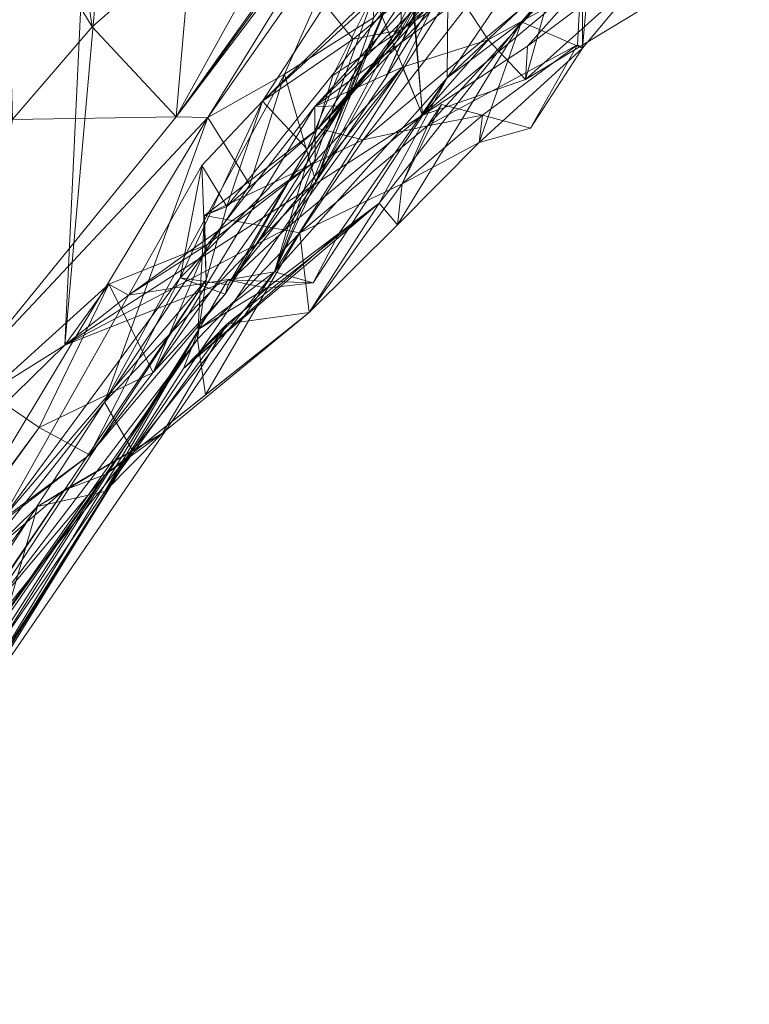
# Model space of a CAD drawing. Extents: x 6479 to 6529.3, y 6829.3 to 6879.
# Drawn here: x 6503.1 to 6505.3, y 6841.3 to 6844.2 of the extents above; entities that cross this region are included whole.
import ezdxf

# ---------------------------------------------------------------- set-up
doc = ezdxf.new("R2010")
doc.units = 0
doc.layers.add('BL0182', color=7, linetype='Continuous', lineweight=25)

msp = doc.modelspace()

# ---------------------------------------------------------------- linework, layer by layer
at = {"layer": 'BL0182', "color": 7, "lineweight": 0}
for points in [[(6491.301091, 6850.749104, 762.827217), (6503.573955, 6850.496888, 761.329443), (6501.192285, 6841.281028, 762.259449), (6491.301091, 6850.749104, 762.827217)], [(6501.192285, 6841.281028, 762.259449), (6503.573955, 6850.496888, 761.329443), (6502.689045, 6842.70838, 762.204401), (6501.192285, 6841.281028, 762.259449)], [(6503.232074, 6843.239559, 762.182719), (6502.689045, 6842.70838, 762.204401), (6503.573955, 6850.496888, 761.329443), (6503.232074, 6843.239559, 762.182719)], [(6503.232074, 6843.239559, 762.182719), (6503.573955, 6850.496888, 761.329443), (6503.470939, 6845.936481, 761.938827), (6503.232074, 6843.239559, 762.182719)], [(6503.789702, 6850.159201, 761.642978), (6504.295963, 6843.923298, 762.0454), (6503.814441, 6849.394928, 761.671794), (6503.789702, 6850.159201, 761.642978)], [(6503.789702, 6850.159201, 761.642978), (6504.796845, 6844.342417, 761.920329), (6504.295963, 6843.923298, 762.0454), (6503.789702, 6850.159201, 761.642978)], [(6503.470939, 6845.936481, 761.938827), (6503.814441, 6849.394928, 761.671794), (6504.295963, 6843.923298, 762.0454), (6503.470939, 6845.936481, 761.938827)], [(6503.232074, 6843.239559, 762.182719), (6503.470939, 6845.936481, 761.938827), (6504.295963, 6843.923298, 762.0454), (6503.232074, 6843.239559, 762.182719)], [(6503.562753, 6843.91859, 774.95554), (6504.274924, 6844.915213, 773.191102), (6504.548228, 6845.21782, 774.031937), (6503.562753, 6843.91859, 774.95554)], [(6503.562753, 6843.91859, 774.95554), (6504.548228, 6845.21782, 774.031937), (6504.40129, 6845.062417, 774.95038), (6503.562753, 6843.91859, 774.95554)], [(6503.562753, 6843.91859, 774.95554), (6504.40129, 6845.062417, 774.95038), (6504.078424, 6844.848397, 775.51643), (6503.562753, 6843.91859, 774.95554)], [(6503.562753, 6843.91859, 774.95554), (6503.657463, 6843.916652, 773.015495), (6504.274924, 6844.915213, 773.191102), (6503.562753, 6843.91859, 774.95554)], [(6503.657463, 6843.916652, 773.015495), (6504.118007, 6844.573294, 772.588798), (6504.274924, 6844.915213, 773.191102), (6503.657463, 6843.916652, 773.015495)], [(6503.562753, 6843.91859, 774.95554), (6504.078424, 6844.848397, 775.51643), (6503.608641, 6844.444163, 775.642167), (6503.562753, 6843.91859, 774.95554)], [(6503.985379, 6843.88328, 766.062822), (6504.82573, 6844.759351, 766.158296), (6504.119163, 6843.849638, 766.714681), (6503.985379, 6843.88328, 766.062822)], [(6503.985379, 6843.88328, 766.062822), (6504.684354, 6844.694359, 765.837227), (6504.82573, 6844.759351, 766.158296), (6503.985379, 6843.88328, 766.062822)], [(6504.119163, 6843.849638, 766.714681), (6504.82573, 6844.759351, 766.158296), (6504.771015, 6844.392136, 766.898513), (6504.119163, 6843.849638, 766.714681)], [(6503.057329, 6844.606261, 776.102845), (6503.313008, 6844.185432, 775.720055), (6503.237011, 6844.702314, 776.220331), (6503.057329, 6844.606261, 776.102845)], [(6503.237011, 6844.702314, 776.220331), (6503.313008, 6844.185432, 775.720055), (6503.608641, 6844.444163, 775.642167), (6503.237011, 6844.702314, 776.220331)], [(6503.985379, 6843.88328, 766.062822), (6504.619744, 6844.58776, 765.548023), (6504.684354, 6844.694359, 765.837227), (6503.985379, 6843.88328, 766.062822)], [(6504.601793, 6844.028696, 762.175009), (6504.607939, 6844.128461, 761.949564), (6505.267616, 6844.62477, 762.169822), (6504.601793, 6844.028696, 762.175009)], [(6504.601793, 6844.028696, 762.175009), (6505.267616, 6844.62477, 762.169822), (6504.945357, 6844.23656, 762.476437), (6504.601793, 6844.028696, 762.175009)], [(6504.607939, 6844.128461, 761.949564), (6504.796845, 6844.342417, 761.920329), (6505.267616, 6844.62477, 762.169822), (6504.607939, 6844.128461, 761.949564)], [(6503.057329, 6844.606261, 776.102845), (6503.076232, 6843.910707, 775.939613), (6503.313008, 6844.185432, 775.720055), (6503.057329, 6844.606261, 776.102845)], [(6503.978105, 6843.724577, 771.308597), (6504.442197, 6844.602333, 771.443656), (6504.150696, 6844.213096, 771.928329), (6503.978105, 6843.724577, 771.308597)], [(6503.978105, 6843.724577, 771.308597), (6504.184342, 6844.032054, 770.945558), (6504.442197, 6844.602333, 771.443656), (6503.978105, 6843.724577, 771.308597)], [(6504.184342, 6844.032054, 770.945558), (6504.468971, 6844.488881, 770.983657), (6504.442197, 6844.602333, 771.443656), (6504.184342, 6844.032054, 770.945558)], [(6504.368888, 6844.033779, 769.364836), (6504.750185, 6844.594975, 769.729206), (6504.37077, 6844.269637, 769.64552), (6504.368888, 6844.033779, 769.364836)], [(6504.368888, 6844.033779, 769.364836), (6504.94492, 6844.575147, 768.90268), (6504.750185, 6844.594975, 769.729206), (6504.368888, 6844.033779, 769.364836)], [(6504.5905, 6844.200665, 768.538241), (6504.797985, 6844.430238, 768.117547), (6504.945096, 6844.619047, 768.400291), (6504.5905, 6844.200665, 768.538241)], [(6504.5905, 6844.200665, 768.538241), (6504.945096, 6844.619047, 768.400291), (6504.94492, 6844.575147, 768.90268), (6504.5905, 6844.200665, 768.538241)], [(6503.657463, 6843.916652, 773.015495), (6503.88534, 6844.044633, 772.059887), (6504.118007, 6844.573294, 772.588798), (6503.657463, 6843.916652, 773.015495)], [(6503.88534, 6844.044633, 772.059887), (6504.150696, 6844.213096, 771.928329), (6504.118007, 6844.573294, 772.588798), (6503.88534, 6844.044633, 772.059887)], [(6503.985379, 6843.88328, 766.062822), (6504.365006, 6844.464039, 765.269467), (6504.619744, 6844.58776, 765.548023), (6503.985379, 6843.88328, 766.062822)], [(6504.368888, 6844.033779, 769.364836), (6504.5905, 6844.200665, 768.538241), (6504.94492, 6844.575147, 768.90268), (6504.368888, 6844.033779, 769.364836)], [(6504.771015, 6844.392136, 766.898513), (6505.116061, 6844.534767, 767.689188), (6504.771084, 6844.122558, 767.895201), (6504.771015, 6844.392136, 766.898513)], [(6504.771084, 6844.122558, 767.895201), (6505.116061, 6844.534767, 767.689188), (6504.797985, 6844.430238, 768.117547), (6504.771084, 6844.122558, 767.895201)], [(6504.184342, 6844.032054, 770.945558), (6504.309802, 6844.301671, 770.639157), (6504.468971, 6844.488881, 770.983657), (6504.184342, 6844.032054, 770.945558)], [(6503.713894, 6843.651412, 765.821958), (6503.820075, 6843.964577, 764.921292), (6504.365006, 6844.464039, 765.269467), (6503.713894, 6843.651412, 765.821958)], [(6503.713894, 6843.651412, 765.821958), (6504.365006, 6844.464039, 765.269467), (6503.985379, 6843.88328, 766.062822), (6503.713894, 6843.651412, 765.821958)], [(6503.820075, 6843.964577, 764.921292), (6504.239116, 6844.372799, 764.910929), (6504.365006, 6844.464039, 765.269467), (6503.820075, 6843.964577, 764.921292)], [(6504.231033, 6844.346279, 763.710488), (6504.568067, 6844.45857, 763.972554), (6504.232625, 6844.176453, 763.994406), (6504.231033, 6844.346279, 763.710488)], [(6504.232625, 6844.176453, 763.994406), (6504.568067, 6844.45857, 763.972554), (6504.32949, 6844.347248, 764.665256), (6504.232625, 6844.176453, 763.994406)], [(6503.313008, 6844.185432, 775.720055), (6503.562753, 6843.91859, 774.95554), (6503.608641, 6844.444163, 775.642167), (6503.313008, 6844.185432, 775.720055)], [(6504.5905, 6844.200665, 768.538241), (6504.771084, 6844.122558, 767.895201), (6504.797985, 6844.430238, 768.117547), (6504.5905, 6844.200665, 768.538241)], [(6504.119163, 6843.849638, 766.714681), (6504.771015, 6844.392136, 766.898513), (6504.31014, 6843.891784, 767.293484), (6504.119163, 6843.849638, 766.714681)], [(6504.31014, 6843.891784, 767.293484), (6504.771015, 6844.392136, 766.898513), (6504.75653, 6844.13226, 767.45253), (6504.31014, 6843.891784, 767.293484)], [(6504.75653, 6844.13226, 767.45253), (6504.771015, 6844.392136, 766.898513), (6504.771084, 6844.122558, 767.895201), (6504.75653, 6844.13226, 767.45253)], [(6503.820075, 6843.964577, 764.921292), (6504.005951, 6844.251166, 764.7534), (6504.239116, 6844.372799, 764.910929), (6503.820075, 6843.964577, 764.921292)], [(6503.975567, 6843.948632, 763.038192), (6504.369703, 6844.38189, 763.041122), (6504.057387, 6843.950994, 763.42834), (6503.975567, 6843.948632, 763.038192)], [(6503.975567, 6843.948632, 763.038192), (6504.402288, 6844.265844, 762.882943), (6504.369703, 6844.38189, 763.041122), (6503.975567, 6843.948632, 763.038192)], [(6504.057387, 6843.950994, 763.42834), (6504.369703, 6844.38189, 763.041122), (6504.231033, 6844.346279, 763.710488), (6504.057387, 6843.950994, 763.42834)], [(6503.856003, 6843.457468, 769.809972), (6504.232949, 6844.358195, 770.333111), (6503.978105, 6843.724577, 771.308597), (6503.856003, 6843.457468, 769.809972)], [(6503.856003, 6843.457468, 769.809972), (6504.157932, 6844.299134, 770.056743), (6504.232949, 6844.358195, 770.333111), (6503.856003, 6843.457468, 769.809972)], [(6503.975567, 6843.948632, 763.038192), (6504.235932, 6844.065506, 762.451241), (6504.369272, 6844.333042, 762.746778), (6503.975567, 6843.948632, 763.038192)], [(6503.975567, 6843.948632, 763.038192), (6504.369272, 6844.333042, 762.746778), (6504.402288, 6844.265844, 762.882943), (6503.975567, 6843.948632, 763.038192)], [(6503.978105, 6843.724577, 771.308597), (6504.232949, 6844.358195, 770.333111), (6504.309802, 6844.301671, 770.639157), (6503.978105, 6843.724577, 771.308597)], [(6504.005951, 6844.251166, 764.7534), (6504.089984, 6844.148685, 764.518369), (6504.32949, 6844.347248, 764.665256), (6504.005951, 6844.251166, 764.7534)], [(6504.057387, 6843.950994, 763.42834), (6504.231033, 6844.346279, 763.710488), (6504.232625, 6844.176453, 763.994406), (6504.057387, 6843.950994, 763.42834)], [(6504.089984, 6844.148685, 764.518369), (6504.232625, 6844.176453, 763.994406), (6504.32949, 6844.347248, 764.665256), (6504.089984, 6844.148685, 764.518369)], [(6504.235932, 6844.065506, 762.451241), (6504.490737, 6844.146621, 762.360189), (6504.369272, 6844.333042, 762.746778), (6504.235932, 6844.065506, 762.451241)], [(6504.295963, 6843.923298, 762.0454), (6504.796845, 6844.342417, 761.920329), (6504.607939, 6844.128461, 761.949564), (6504.295963, 6843.923298, 762.0454)], [(6504.369272, 6844.333042, 762.746778), (6504.490737, 6844.146621, 762.360189), (6504.661288, 6844.241213, 762.579348), (6504.369272, 6844.333042, 762.746778)], [(6503.978105, 6843.724577, 771.308597), (6504.309802, 6844.301671, 770.639157), (6504.184342, 6844.032054, 770.945558), (6503.978105, 6843.724577, 771.308597)], [(6503.856003, 6843.457468, 769.809972), (6504.029254, 6844.041228, 769.887598), (6504.157932, 6844.299134, 770.056743), (6503.856003, 6843.457468, 769.809972)], [(6504.029254, 6844.041228, 769.887598), (6504.37077, 6844.269637, 769.64552), (6504.157932, 6844.299134, 770.056743), (6504.029254, 6844.041228, 769.887598)], [(6503.820075, 6843.964577, 764.921292), (6504.089984, 6844.148685, 764.518369), (6504.005951, 6844.251166, 764.7534), (6503.820075, 6843.964577, 764.921292)], [(6503.856003, 6843.457468, 769.809972), (6504.37077, 6844.269637, 769.64552), (6504.029254, 6844.041228, 769.887598), (6503.856003, 6843.457468, 769.809972)], [(6503.856003, 6843.457468, 769.809972), (6504.368888, 6844.033779, 769.364836), (6504.37077, 6844.269637, 769.64552), (6503.856003, 6843.457468, 769.809972)], [(6503.88534, 6844.044633, 772.059887), (6503.978105, 6843.724577, 771.308597), (6504.150696, 6844.213096, 771.928329), (6503.88534, 6844.044633, 772.059887)], [(6504.490737, 6844.146621, 762.360189), (6504.601793, 6844.028696, 762.175009), (6504.661288, 6844.241213, 762.579348), (6504.490737, 6844.146621, 762.360189)], [(6504.601793, 6844.028696, 762.175009), (6504.945357, 6844.23656, 762.476437), (6504.661288, 6844.241213, 762.579348), (6504.601793, 6844.028696, 762.175009)], [(6503.076232, 6843.910707, 775.939613), (6503.562753, 6843.91859, 774.95554), (6503.313008, 6844.185432, 775.720055), (6503.076232, 6843.910707, 775.939613)], [(6504.167151, 6843.661722, 768.779112), (6504.221007, 6843.597298, 768.545829), (6504.5905, 6844.200665, 768.538241), (6504.167151, 6843.661722, 768.779112)], [(6504.167151, 6843.661722, 768.779112), (6504.5905, 6844.200665, 768.538241), (6504.368888, 6844.033779, 769.364836), (6504.167151, 6843.661722, 768.779112)], [(6504.221007, 6843.597298, 768.545829), (6504.463973, 6843.841668, 768.137452), (6504.5905, 6844.200665, 768.538241), (6504.221007, 6843.597298, 768.545829)], [(6504.463973, 6843.841668, 768.137452), (6504.771084, 6844.122558, 767.895201), (6504.5905, 6844.200665, 768.538241), (6504.463973, 6843.841668, 768.137452)], [(6503.953128, 6843.822481, 764.314276), (6504.057387, 6843.950994, 763.42834), (6504.232625, 6844.176453, 763.994406), (6503.953128, 6843.822481, 764.314276)], [(6503.953128, 6843.822481, 764.314276), (6504.232625, 6844.176453, 763.994406), (6504.089984, 6844.148685, 764.518369), (6503.953128, 6843.822481, 764.314276)], [(6503.820075, 6843.964577, 764.921292), (6503.953128, 6843.822481, 764.314276), (6504.089984, 6844.148685, 764.518369), (6503.820075, 6843.964577, 764.921292)], [(6504.235932, 6844.065506, 762.451241), (6504.295963, 6843.923298, 762.0454), (6504.490737, 6844.146621, 762.360189), (6504.235932, 6844.065506, 762.451241)], [(6504.295963, 6843.923298, 762.0454), (6504.601793, 6844.028696, 762.175009), (6504.490737, 6844.146621, 762.360189), (6504.295963, 6843.923298, 762.0454)], [(6504.295963, 6843.923298, 762.0454), (6504.607939, 6844.128461, 761.949564), (6504.601793, 6844.028696, 762.175009), (6504.295963, 6843.923298, 762.0454)], [(6504.31014, 6843.891784, 767.293484), (6504.75653, 6844.13226, 767.45253), (6504.474215, 6843.923657, 767.769127), (6504.31014, 6843.891784, 767.293484)], [(6504.474215, 6843.923657, 767.769127), (6504.75653, 6844.13226, 767.45253), (6504.617123, 6843.884643, 767.837685), (6504.474215, 6843.923657, 767.769127)], [(6504.617123, 6843.884643, 767.837685), (6504.75653, 6844.13226, 767.45253), (6504.771084, 6844.122558, 767.895201), (6504.617123, 6843.884643, 767.837685)], [(6504.463973, 6843.841668, 768.137452), (6504.617123, 6843.884643, 767.837685), (6504.771084, 6844.122558, 767.895201), (6504.463973, 6843.841668, 768.137452)], [(6503.350217, 6843.070016, 771.806869), (6503.88534, 6844.044633, 772.059887), (6503.78195, 6843.71625, 772.088411), (6503.350217, 6843.070016, 771.806869)], [(6503.350217, 6843.070016, 771.806869), (6503.978105, 6843.724577, 771.308597), (6503.88534, 6844.044633, 772.059887), (6503.350217, 6843.070016, 771.806869)], [(6503.657463, 6843.916652, 773.015495), (6503.78195, 6843.71625, 772.088411), (6503.88534, 6844.044633, 772.059887), (6503.657463, 6843.916652, 773.015495)], [(6503.731158, 6843.436515, 762.385369), (6503.887974, 6843.58444, 762.227631), (6504.235932, 6844.065506, 762.451241), (6503.731158, 6843.436515, 762.385369)], [(6503.731158, 6843.436515, 762.385369), (6504.235932, 6844.065506, 762.451241), (6503.97692, 6843.786497, 762.632357), (6503.731158, 6843.436515, 762.385369)], [(6503.887974, 6843.58444, 762.227631), (6504.295963, 6843.923298, 762.0454), (6504.235932, 6844.065506, 762.451241), (6503.887974, 6843.58444, 762.227631)], [(6503.975567, 6843.948632, 763.038192), (6503.97692, 6843.786497, 762.632357), (6504.235932, 6844.065506, 762.451241), (6503.975567, 6843.948632, 763.038192)], [(6503.856003, 6843.457468, 769.809972), (6503.97049, 6843.424886, 769.466217), (6504.368888, 6844.033779, 769.364836), (6503.856003, 6843.457468, 769.809972)], [(6503.97049, 6843.424886, 769.466217), (6504.047412, 6843.572913, 769.088017), (6504.368888, 6844.033779, 769.364836), (6503.97049, 6843.424886, 769.466217)], [(6504.047412, 6843.572913, 769.088017), (6504.167151, 6843.661722, 768.779112), (6504.368888, 6844.033779, 769.364836), (6504.047412, 6843.572913, 769.088017)], [(6503.495223, 6843.158156, 763.252946), (6504.057387, 6843.950994, 763.42834), (6503.709017, 6843.391152, 763.761685), (6503.495223, 6843.158156, 763.252946)], [(6503.495223, 6843.158156, 763.252946), (6503.975567, 6843.948632, 763.038192), (6504.057387, 6843.950994, 763.42834), (6503.495223, 6843.158156, 763.252946)], [(6503.57548, 6843.440263, 764.400686), (6503.820075, 6843.964577, 764.921292), (6503.639213, 6843.773567, 764.99129), (6503.57548, 6843.440263, 764.400686)], [(6503.57548, 6843.440263, 764.400686), (6503.953128, 6843.822481, 764.314276), (6503.820075, 6843.964577, 764.921292), (6503.57548, 6843.440263, 764.400686)], [(6503.639213, 6843.773567, 764.99129), (6503.820075, 6843.964577, 764.921292), (6503.713894, 6843.651412, 765.821958), (6503.639213, 6843.773567, 764.99129)], [(6503.709017, 6843.391152, 763.761685), (6504.057387, 6843.950994, 763.42834), (6503.953128, 6843.822481, 764.314276), (6503.709017, 6843.391152, 763.761685)], [(6504.235639, 6843.71898, 767.880161), (6504.31014, 6843.891784, 767.293484), (6504.352326, 6843.955242, 767.636994), (6504.235639, 6843.71898, 767.880161)], [(6504.235639, 6843.71898, 767.880161), (6504.352326, 6843.955242, 767.636994), (6504.474215, 6843.923657, 767.769127), (6504.235639, 6843.71898, 767.880161)], [(6504.31014, 6843.891784, 767.293484), (6504.474215, 6843.923657, 767.769127), (6504.352326, 6843.955242, 767.636994), (6504.31014, 6843.891784, 767.293484)], [(6503.232074, 6843.239559, 762.182719), (6504.295963, 6843.923298, 762.0454), (6503.887974, 6843.58444, 762.227631), (6503.232074, 6843.239559, 762.182719)], [(6503.495223, 6843.158156, 763.252946), (6503.656846, 6843.53836, 762.84799), (6503.975567, 6843.948632, 763.038192), (6503.495223, 6843.158156, 763.252946)], [(6503.656846, 6843.53836, 762.84799), (6503.97692, 6843.786497, 762.632357), (6503.975567, 6843.948632, 763.038192), (6503.656846, 6843.53836, 762.84799)], [(6504.235639, 6843.71898, 767.880161), (6504.474215, 6843.923657, 767.769127), (6504.463973, 6843.841668, 768.137452), (6504.235639, 6843.71898, 767.880161)], [(6504.463973, 6843.841668, 768.137452), (6504.474215, 6843.923657, 767.769127), (6504.617123, 6843.884643, 767.837685), (6504.463973, 6843.841668, 768.137452)], [(6502.491097, 6841.981941, 773.310884), (6503.657463, 6843.916652, 773.015495), (6502.943529, 6843.156164, 774.798692), (6502.491097, 6841.981941, 773.310884)], [(6502.491097, 6841.981941, 773.310884), (6503.350217, 6843.070016, 771.806869), (6503.657463, 6843.916652, 773.015495), (6502.491097, 6841.981941, 773.310884)], [(6502.943529, 6843.156164, 774.798692), (6503.562753, 6843.91859, 774.95554), (6503.076232, 6843.910707, 775.939613), (6502.943529, 6843.156164, 774.798692)], [(6502.943529, 6843.156164, 774.798692), (6503.657463, 6843.916652, 773.015495), (6503.562753, 6843.91859, 774.95554), (6502.943529, 6843.156164, 774.798692)], [(6503.350217, 6843.070016, 771.806869), (6503.78195, 6843.71625, 772.088411), (6503.657463, 6843.916652, 773.015495), (6503.350217, 6843.070016, 771.806869)], [(6503.931266, 6843.573055, 767.048304), (6504.119163, 6843.849638, 766.714681), (6504.31014, 6843.891784, 767.293484), (6503.931266, 6843.573055, 767.048304)], [(6503.931266, 6843.573055, 767.048304), (6504.31014, 6843.891784, 767.293484), (6504.235639, 6843.71898, 767.880161), (6503.931266, 6843.573055, 767.048304)], [(6503.647351, 6843.62456, 766.516129), (6503.713894, 6843.651412, 765.821958), (6503.985379, 6843.88328, 766.062822), (6503.647351, 6843.62456, 766.516129)], [(6503.647351, 6843.62456, 766.516129), (6503.985379, 6843.88328, 766.062822), (6504.119163, 6843.849638, 766.714681), (6503.647351, 6843.62456, 766.516129)], [(6503.647351, 6843.62456, 766.516129), (6504.119163, 6843.849638, 766.714681), (6503.931266, 6843.573055, 767.048304), (6503.647351, 6843.62456, 766.516129)], [(6504.221007, 6843.597298, 768.545829), (6504.235639, 6843.71898, 767.880161), (6504.463973, 6843.841668, 768.137452), (6504.221007, 6843.597298, 768.545829)], [(6503.57548, 6843.440263, 764.400686), (6503.718011, 6843.419311, 764.100245), (6503.953128, 6843.822481, 764.314276), (6503.57548, 6843.440263, 764.400686)], [(6503.709017, 6843.391152, 763.761685), (6503.953128, 6843.822481, 764.314276), (6503.718011, 6843.419311, 764.100245), (6503.709017, 6843.391152, 763.761685)], [(6503.421873, 6843.388064, 762.494548), (6503.97692, 6843.786497, 762.632357), (6503.656846, 6843.53836, 762.84799), (6503.421873, 6843.388064, 762.494548)], [(6503.421873, 6843.388064, 762.494548), (6503.731158, 6843.436515, 762.385369), (6503.97692, 6843.786497, 762.632357), (6503.421873, 6843.388064, 762.494548)], [(6503.043639, 6842.719934, 764.497682), (6503.57548, 6843.440263, 764.400686), (6503.639213, 6843.773567, 764.99129), (6503.043639, 6842.719934, 764.497682)], [(6503.043639, 6842.719934, 764.497682), (6503.639213, 6843.773567, 764.99129), (6503.652753, 6843.433963, 765.985138), (6503.043639, 6842.719934, 764.497682)], [(6503.639213, 6843.773567, 764.99129), (6503.713894, 6843.651412, 765.821958), (6503.652753, 6843.433963, 765.985138), (6503.639213, 6843.773567, 764.99129)], [(6503.350217, 6843.070016, 771.806869), (6503.43356, 6842.926294, 771.394405), (6503.978105, 6843.724577, 771.308597), (6503.350217, 6843.070016, 771.806869)], [(6503.43356, 6842.926294, 771.394405), (6503.856003, 6843.457468, 769.809972), (6503.978105, 6843.724577, 771.308597), (6503.43356, 6842.926294, 771.394405)], [(6503.931266, 6843.573055, 767.048304), (6504.235639, 6843.71898, 767.880161), (6503.95856, 6843.336976, 768.256363), (6503.931266, 6843.573055, 767.048304)], [(6503.95856, 6843.336976, 768.256363), (6504.235639, 6843.71898, 767.880161), (6504.221007, 6843.597298, 768.545829), (6503.95856, 6843.336976, 768.256363)], [(6503.584996, 6843.170315, 768.858449), (6503.714897, 6843.30281, 768.46614), (6504.167151, 6843.661722, 768.779112), (6503.584996, 6843.170315, 768.858449)], [(6503.584996, 6843.170315, 768.858449), (6504.167151, 6843.661722, 768.779112), (6504.047412, 6843.572913, 769.088017), (6503.584996, 6843.170315, 768.858449)], [(6503.714897, 6843.30281, 768.46614), (6503.95856, 6843.336976, 768.256363), (6504.167151, 6843.661722, 768.779112), (6503.714897, 6843.30281, 768.46614)], [(6503.95856, 6843.336976, 768.256363), (6504.221007, 6843.597298, 768.545829), (6504.167151, 6843.661722, 768.779112), (6503.95856, 6843.336976, 768.256363)], [(6503.647351, 6843.62456, 766.516129), (6503.652753, 6843.433963, 765.985138), (6503.713894, 6843.651412, 765.821958), (6503.647351, 6843.62456, 766.516129)], [(6503.626628, 6843.257999, 766.920581), (6503.652753, 6843.433963, 765.985138), (6503.647351, 6843.62456, 766.516129), (6503.626628, 6843.257999, 766.920581)], [(6503.626628, 6843.257999, 766.920581), (6503.647351, 6843.62456, 766.516129), (6503.931266, 6843.573055, 767.048304), (6503.626628, 6843.257999, 766.920581)], [(6503.232074, 6843.239559, 762.182719), (6503.887974, 6843.58444, 762.227631), (6503.731158, 6843.436515, 762.385369), (6503.232074, 6843.239559, 762.182719)], [(6503.584996, 6843.170315, 768.858449), (6504.047412, 6843.572913, 769.088017), (6503.831604, 6843.409047, 769.257155), (6503.584996, 6843.170315, 768.858449)], [(6503.626628, 6843.257999, 766.920581), (6503.931266, 6843.573055, 767.048304), (6503.650786, 6843.091973, 767.387213), (6503.626628, 6843.257999, 766.920581)], [(6503.650786, 6843.091973, 767.387213), (6503.931266, 6843.573055, 767.048304), (6503.95856, 6843.336976, 768.256363), (6503.650786, 6843.091973, 767.387213)], [(6503.831604, 6843.409047, 769.257155), (6504.047412, 6843.572913, 769.088017), (6503.97049, 6843.424886, 769.466217), (6503.831604, 6843.409047, 769.257155)], [(6503.362766, 6843.42074, 762.738126), (6503.421873, 6843.388064, 762.494548), (6503.656846, 6843.53836, 762.84799), (6503.362766, 6843.42074, 762.738126)], [(6503.362766, 6843.42074, 762.738126), (6503.656846, 6843.53836, 762.84799), (6503.495223, 6843.158156, 763.252946), (6503.362766, 6843.42074, 762.738126)], [(6502.821961, 6841.952327, 769.730374), (6503.856003, 6843.457468, 769.809972), (6503.43356, 6842.926294, 771.394405), (6502.821961, 6841.952327, 769.730374)], [(6502.821961, 6841.952327, 769.730374), (6503.632054, 6843.288398, 769.355431), (6503.856003, 6843.457468, 769.809972), (6502.821961, 6841.952327, 769.730374)], [(6503.632054, 6843.288398, 769.355431), (6503.717055, 6843.434308, 769.423389), (6503.856003, 6843.457468, 769.809972), (6503.632054, 6843.288398, 769.355431)], [(6503.717055, 6843.434308, 769.423389), (6503.97049, 6843.424886, 769.466217), (6503.856003, 6843.457468, 769.809972), (6503.717055, 6843.434308, 769.423389)], [(6502.81288, 6842.190426, 766.20324), (6502.880009, 6842.261333, 765.872354), (6503.652753, 6843.433963, 765.985138), (6502.81288, 6842.190426, 766.20324)], [(6502.81288, 6842.190426, 766.20324), (6503.652753, 6843.433963, 765.985138), (6503.626628, 6843.257999, 766.920581), (6502.81288, 6842.190426, 766.20324)], [(6502.880009, 6842.261333, 765.872354), (6503.043639, 6842.719934, 764.497682), (6503.652753, 6843.433963, 765.985138), (6502.880009, 6842.261333, 765.872354)], [(6503.043639, 6842.719934, 764.497682), (6503.305765, 6842.913514, 763.773028), (6503.57548, 6843.440263, 764.400686), (6503.043639, 6842.719934, 764.497682)], [(6503.232074, 6843.239559, 762.182719), (6503.731158, 6843.436515, 762.385369), (6503.421873, 6843.388064, 762.494548), (6503.232074, 6843.239559, 762.182719)], [(6503.305765, 6842.913514, 763.773028), (6503.709017, 6843.391152, 763.761685), (6503.57548, 6843.440263, 764.400686), (6503.305765, 6842.913514, 763.773028)], [(6503.57548, 6843.440263, 764.400686), (6503.709017, 6843.391152, 763.761685), (6503.718011, 6843.419311, 764.100245), (6503.57548, 6843.440263, 764.400686)], [(6503.632054, 6843.288398, 769.355431), (6503.831604, 6843.409047, 769.257155), (6503.717055, 6843.434308, 769.423389), (6503.632054, 6843.288398, 769.355431)], [(6503.717055, 6843.434308, 769.423389), (6503.831604, 6843.409047, 769.257155), (6503.97049, 6843.424886, 769.466217), (6503.717055, 6843.434308, 769.423389)], [(6503.005267, 6843.097978, 762.577433), (6503.362766, 6843.42074, 762.738126), (6503.156194, 6842.994932, 763.256331), (6503.005267, 6843.097978, 762.577433)], [(6503.005267, 6843.097978, 762.577433), (6503.232074, 6843.239559, 762.182719), (6503.362766, 6843.42074, 762.738126), (6503.005267, 6843.097978, 762.577433)], [(6503.156194, 6842.994932, 763.256331), (6503.362766, 6843.42074, 762.738126), (6503.495223, 6843.158156, 763.252946), (6503.156194, 6842.994932, 763.256331)], [(6503.232074, 6843.239559, 762.182719), (6503.421873, 6843.388064, 762.494548), (6503.362766, 6843.42074, 762.738126), (6503.232074, 6843.239559, 762.182719)], [(6503.584996, 6843.170315, 768.858449), (6503.831604, 6843.409047, 769.257155), (6503.632054, 6843.288398, 769.355431), (6503.584996, 6843.170315, 768.858449)], [(6503.305765, 6842.913514, 763.773028), (6503.495223, 6843.158156, 763.252946), (6503.709017, 6843.391152, 763.761685), (6503.305765, 6842.913514, 763.773028)], [(6503.353181, 6842.855315, 767.604764), (6503.95856, 6843.336976, 768.256363), (6503.522113, 6842.978064, 768.18486), (6503.353181, 6842.855315, 767.604764)], [(6503.353181, 6842.855315, 767.604764), (6503.650786, 6843.091973, 767.387213), (6503.95856, 6843.336976, 768.256363), (6503.353181, 6842.855315, 767.604764)], [(6503.522113, 6842.978064, 768.18486), (6503.95856, 6843.336976, 768.256363), (6503.714897, 6843.30281, 768.46614), (6503.522113, 6842.978064, 768.18486)], [(6502.821961, 6841.952327, 769.730374), (6503.027092, 6842.332982, 769.079613), (6503.632054, 6843.288398, 769.355431), (6502.821961, 6841.952327, 769.730374)], [(6503.027092, 6842.332982, 769.079613), (6503.350743, 6842.805141, 768.659088), (6503.632054, 6843.288398, 769.355431), (6503.027092, 6842.332982, 769.079613)], [(6503.350743, 6842.805141, 768.659088), (6503.522113, 6842.978064, 768.18486), (6503.714897, 6843.30281, 768.46614), (6503.350743, 6842.805141, 768.659088)], [(6503.350743, 6842.805141, 768.659088), (6503.714897, 6843.30281, 768.46614), (6503.584996, 6843.170315, 768.858449), (6503.350743, 6842.805141, 768.659088)], [(6503.350743, 6842.805141, 768.659088), (6503.584996, 6843.170315, 768.858449), (6503.632054, 6843.288398, 769.355431), (6503.350743, 6842.805141, 768.659088)], [(6502.81288, 6842.190426, 766.20324), (6503.626628, 6843.257999, 766.920581), (6502.860573, 6842.16566, 766.996255), (6502.81288, 6842.190426, 766.20324)], [(6502.860573, 6842.16566, 766.996255), (6503.626628, 6843.257999, 766.920581), (6503.353181, 6842.855315, 767.604764), (6502.860573, 6842.16566, 766.996255)], [(6503.353181, 6842.855315, 767.604764), (6503.626628, 6843.257999, 766.920581), (6503.650786, 6843.091973, 767.387213), (6503.353181, 6842.855315, 767.604764)], [(6502.689045, 6842.70838, 762.204401), (6503.232074, 6843.239559, 762.182719), (6503.005267, 6843.097978, 762.577433), (6502.689045, 6842.70838, 762.204401)], [(6503.156194, 6842.994932, 763.256331), (6503.495223, 6843.158156, 763.252946), (6503.305765, 6842.913514, 763.773028), (6503.156194, 6842.994932, 763.256331)], [(6502.455029, 6842.046883, 763.363349), (6503.005267, 6843.097978, 762.577433), (6503.156194, 6842.994932, 763.256331), (6502.455029, 6842.046883, 763.363349)], [(6502.491097, 6841.981941, 773.310884), (6502.511799, 6841.778435, 772.308096), (6503.350217, 6843.070016, 771.806869), (6502.491097, 6841.981941, 773.310884)], [(6502.511799, 6841.778435, 772.308096), (6503.43356, 6842.926294, 771.394405), (6503.350217, 6843.070016, 771.806869), (6502.511799, 6841.778435, 772.308096)], [(6502.455029, 6842.046883, 763.363349), (6503.156194, 6842.994932, 763.256331), (6502.835373, 6842.553427, 763.906014), (6502.455029, 6842.046883, 763.363349)], [(6502.835373, 6842.553427, 763.906014), (6503.156194, 6842.994932, 763.256331), (6503.305765, 6842.913514, 763.773028), (6502.835373, 6842.553427, 763.906014)], [(6503.1504, 6842.759985, 768.396793), (6503.230039, 6842.809222, 768.119419), (6503.522113, 6842.978064, 768.18486), (6503.1504, 6842.759985, 768.396793)], [(6503.1504, 6842.759985, 768.396793), (6503.522113, 6842.978064, 768.18486), (6503.350743, 6842.805141, 768.659088), (6503.1504, 6842.759985, 768.396793)], [(6503.230039, 6842.809222, 768.119419), (6503.353181, 6842.855315, 767.604764), (6503.522113, 6842.978064, 768.18486), (6503.230039, 6842.809222, 768.119419)], [(6502.511799, 6841.778435, 772.308096), (6502.578504, 6841.562127, 771.864589), (6503.43356, 6842.926294, 771.394405), (6502.511799, 6841.778435, 772.308096)], [(6502.555319, 6841.503694, 770.604279), (6503.43356, 6842.926294, 771.394405), (6502.578504, 6841.562127, 771.864589), (6502.555319, 6841.503694, 770.604279)], [(6502.555319, 6841.503694, 770.604279), (6502.723306, 6841.809347, 770.122078), (6503.43356, 6842.926294, 771.394405), (6502.555319, 6841.503694, 770.604279)], [(6502.723306, 6841.809347, 770.122078), (6502.821961, 6841.952327, 769.730374), (6503.43356, 6842.926294, 771.394405), (6502.723306, 6841.809347, 770.122078)], [(6502.835373, 6842.553427, 763.906014), (6503.305765, 6842.913514, 763.773028), (6503.043639, 6842.719934, 764.497682), (6502.835373, 6842.553427, 763.906014)], [(6502.732853, 6841.960033, 767.683596), (6502.787235, 6841.97681, 767.357671), (6503.353181, 6842.855315, 767.604764), (6502.732853, 6841.960033, 767.683596)], [(6502.732853, 6841.960033, 767.683596), (6503.353181, 6842.855315, 767.604764), (6502.872004, 6842.285256, 768.017985), (6502.732853, 6841.960033, 767.683596)], [(6502.787235, 6841.97681, 767.357671), (6502.860573, 6842.16566, 766.996255), (6503.353181, 6842.855315, 767.604764), (6502.787235, 6841.97681, 767.357671)], [(6502.872004, 6842.285256, 768.017985), (6503.353181, 6842.855315, 767.604764), (6503.230039, 6842.809222, 768.119419), (6502.872004, 6842.285256, 768.017985)], [(6502.872004, 6842.285256, 768.017985), (6503.230039, 6842.809222, 768.119419), (6503.002982, 6842.615588, 768.16895), (6502.872004, 6842.285256, 768.017985)], [(6503.002982, 6842.615588, 768.16895), (6503.230039, 6842.809222, 768.119419), (6503.1504, 6842.759985, 768.396793), (6503.002982, 6842.615588, 768.16895)], [(6503.027092, 6842.332982, 769.079613), (6503.1504, 6842.759985, 768.396793), (6503.350743, 6842.805141, 768.659088), (6503.027092, 6842.332982, 769.079613)], [(6502.840368, 6842.335565, 768.450895), (6503.002982, 6842.615588, 768.16895), (6503.1504, 6842.759985, 768.396793), (6502.840368, 6842.335565, 768.450895)], [(6502.840368, 6842.335565, 768.450895), (6503.1504, 6842.759985, 768.396793), (6503.027092, 6842.332982, 769.079613), (6502.840368, 6842.335565, 768.450895)]]:
    msp.add_3dface(points, dxfattribs=at)

doc.saveas('drawing.dxf')
